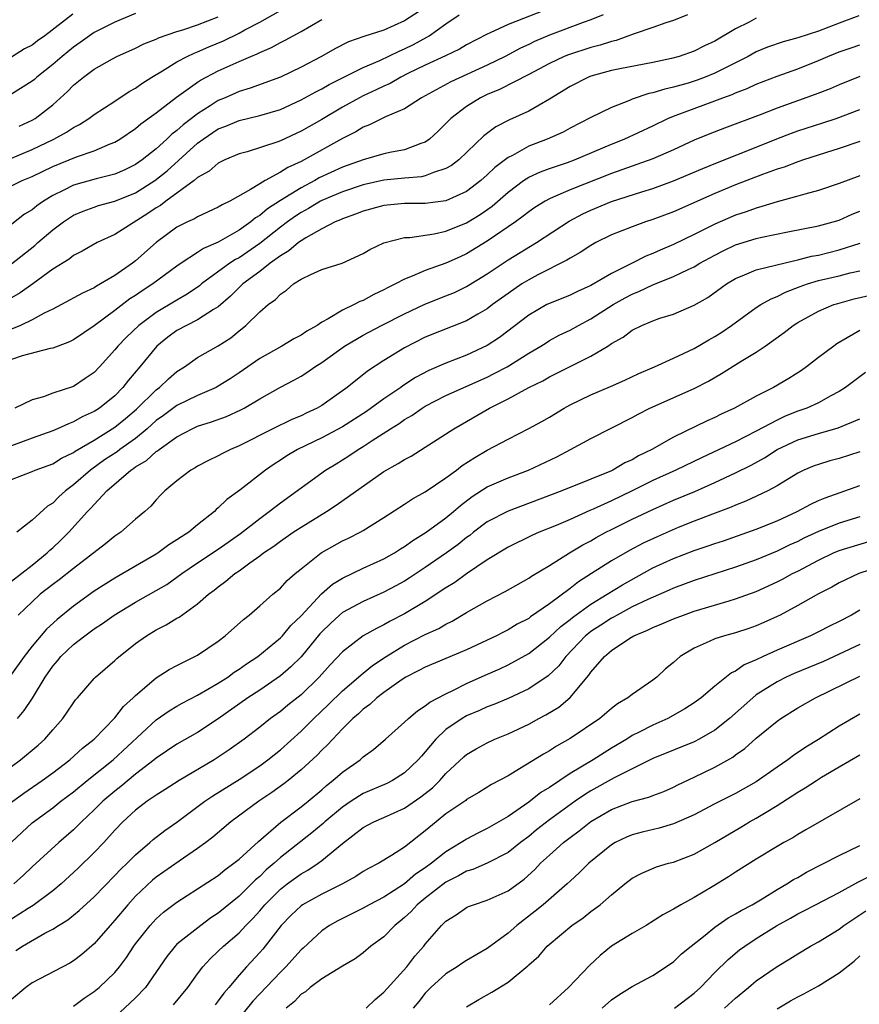
# Model space of a CAD drawing. Units: inches. Extents: x 2589000 to 2592000, y 1509000 to 1512000.
# Drawn here: x 2589758 to 2589839, y 1509069 to 1509165 of the extents above; entities that cross this region are included whole.
import ezdxf

# ---------------------------------------------------------------- set-up
doc = ezdxf.new("R2010")
doc.units = ezdxf.units.IN
doc.header["$MEASUREMENT"] = 0
doc.layers.add('LD25891509_2ft', color=111, linetype='Continuous')

msp = doc.modelspace()

# ---------------------------------------------------------------- linework, layer by layer
at = {"layer": 'LD25891509_2ft'}
for points, elevation in [([(2589797, 1509165.735), (2589795, 1509164.421), (2589793, 1509163.53), (2589791.073, 1509162.927), (2589789.596, 1509162.404), (2589788.268, 1509161.732), (2589786.979, 1509161), (2589785, 1509159.948), (2589783, 1509158.984), (2589780.078, 1509157.922), (2589779, 1509157.6), (2589777.65, 1509157), (2589777, 1509156.73), (2589776.224, 1509156.224), (2589775, 1509155.462), (2589774.415, 1509155), (2589773.604, 1509154.396), (2589773, 1509153.834), (2589772.518, 1509153.482), (2589772.027, 1509153), (2589771, 1509152.074), (2589769.645, 1509151), (2589769, 1509150.545), (2589767.953, 1509150.047), (2589767, 1509149.63), (2589765.179, 1509149.179), (2589763, 1509148.563), (2589762.065, 1509148.065), (2589761, 1509147.543), (2589760.104, 1509147), (2589759.446, 1509146.554), (2589759, 1509146.172), (2589758.26, 1509145.74), (2589755, 1509143.208)], 8714), ([(2589755.477, 1509150.523), (2589759, 1509152.009), (2589761.107, 1509153), (2589762.327, 1509153.672), (2589763, 1509154.139), (2589763.576, 1509154.424), (2589764.477, 1509155), (2589765, 1509155.394), (2589767, 1509156.666), (2589768.398, 1509157.602), (2589769, 1509157.927), (2589769.617, 1509158.383), (2589770.59, 1509159), (2589771.6, 1509159.6), (2589773, 1509160.473), (2589773.987, 1509161), (2589774.674, 1509161.326), (2589775, 1509161.44), (2589776.083, 1509161.917), (2589777.499, 1509162.501), (2589779, 1509163.247), (2589779.553, 1509163.552), (2589781, 1509164.304), (2589783, 1509165.436)], 8710), ([(2589808.545, 1509165.455), (2589805, 1509164.088), (2589803.268, 1509163.268), (2589803, 1509163.157), (2589801, 1509162.11), (2589800.299, 1509161.701), (2589798.958, 1509161.042), (2589797, 1509160.142), (2589795.331, 1509159.331), (2589794.656, 1509159), (2589793.606, 1509158.394), (2589793, 1509158.129), (2589792.245, 1509157.754), (2589791, 1509157.181), (2589790.653, 1509157), (2589789, 1509156.084), (2589787, 1509154.909), (2589785, 1509153.772), (2589783, 1509152.848), (2589782.75, 1509152.75), (2589779.783, 1509151.783), (2589779, 1509151.578), (2589777.625, 1509151), (2589777, 1509150.686), (2589776.108, 1509149.892), (2589775, 1509149.282), (2589774.672, 1509149), (2589771.924, 1509147), (2589771.407, 1509146.593), (2589771, 1509146.351), (2589770.202, 1509145.797), (2589767, 1509143.772), (2589765.303, 1509143), (2589763.827, 1509142.173), (2589763, 1509141.749), (2589762.593, 1509141.407), (2589761, 1509140.433), (2589759.065, 1509139), (2589757.853, 1509138.147), (2589757, 1509137.661)], 8718), ([(2589769, 1509165.129), (2589767, 1509164.323), (2589765, 1509163.305), (2589764.541, 1509163), (2589763.658, 1509162.342), (2589763, 1509161.906), (2589761.895, 1509161), (2589761, 1509160.204), (2589759.47, 1509159), (2589759.226, 1509158.774), (2589759, 1509158.591), (2589757, 1509157.336)], 8706), ([(2589762.931, 1509165.069), (2589760.243, 1509163), (2589759.511, 1509162.489), (2589759, 1509162.082), (2589758.279, 1509161.721), (2589757, 1509160.927)], 8704), ([(2589822.336, 1509165), (2589821, 1509164.474), (2589820.241, 1509164.241), (2589819, 1509163.8), (2589817.18, 1509163.18), (2589815.456, 1509162.544), (2589815, 1509162.448), (2589813.912, 1509162.088), (2589813, 1509161.858), (2589810.835, 1509161.165), (2589810.438, 1509161), (2589809, 1509160.31), (2589807, 1509159.233), (2589804.191, 1509157.809), (2589803, 1509157.321), (2589802.343, 1509157), (2589801, 1509156.156), (2589799.484, 1509155), (2589799, 1509154.504), (2589798.236, 1509153.764), (2589797.408, 1509153), (2589797, 1509152.71), (2589796.58, 1509152.58), (2589795, 1509151.963), (2589793.739, 1509151.739), (2589793, 1509151.579), (2589791, 1509150.996), (2589789, 1509150.275), (2589786.754, 1509149.246), (2589786.333, 1509149), (2589785, 1509148.299), (2589783, 1509147.062), (2589781.742, 1509146.259), (2589781, 1509145.623), (2589780.606, 1509145.395), (2589780.128, 1509145), (2589779, 1509144.212), (2589777, 1509143.056), (2589775.57, 1509142.43), (2589775, 1509142.034), (2589773.401, 1509141), (2589773, 1509140.72), (2589770.669, 1509139), (2589769.649, 1509138.351), (2589769, 1509137.9), (2589768.45, 1509137.55), (2589767, 1509136.43), (2589765, 1509134.96), (2589763, 1509133.611), (2589762.605, 1509133.395), (2589761.51, 1509133), (2589761, 1509132.798), (2589760.761, 1509132.761), (2589758.056, 1509132.056), (2589757, 1509131.699)], 8722), ([(2589814.199, 1509165), (2589813, 1509164.523), (2589812.279, 1509164.279), (2589809, 1509163.055), (2589807.57, 1509162.43), (2589807, 1509162.145), (2589806.214, 1509161.786), (2589804.728, 1509161), (2589803, 1509160.164), (2589799.458, 1509158.542), (2589796.63, 1509157), (2589795, 1509155.918), (2589793.151, 1509155.15), (2589791.621, 1509154.379), (2589791, 1509154.169), (2589790.28, 1509153.72), (2589789, 1509153.06), (2589785.308, 1509151), (2589785, 1509150.842), (2589783.73, 1509150.27), (2589783, 1509149.799), (2589781.533, 1509149), (2589781, 1509148.686), (2589780.117, 1509148.117), (2589778.119, 1509147), (2589777.357, 1509146.643), (2589777, 1509146.413), (2589775, 1509145.499), (2589774.696, 1509145.304), (2589774.021, 1509145), (2589773, 1509144.488), (2589771, 1509143.016), (2589769, 1509141.226), (2589768.702, 1509141), (2589767, 1509139.826), (2589765.627, 1509139), (2589765.223, 1509138.777), (2589765, 1509138.622), (2589763.889, 1509138.112), (2589761.85, 1509137), (2589761, 1509136.559), (2589760.165, 1509136.165), (2589759, 1509135.542), (2589757.876, 1509135), (2589757, 1509134.642)], 8720), ([(2589757, 1509140.961), (2589759.268, 1509142.732), (2589759.561, 1509143), (2589761, 1509144.22), (2589762.033, 1509145), (2589762.601, 1509145.399), (2589763, 1509145.645), (2589763.954, 1509146.045), (2589765, 1509146.43), (2589765.43, 1509146.57), (2589767, 1509146.997), (2589769, 1509147.801), (2589770.871, 1509149), (2589772.052, 1509149.948), (2589775, 1509152.611), (2589775.527, 1509153), (2589777, 1509153.986), (2589777.743, 1509154.256), (2589779, 1509154.801), (2589781, 1509155.276), (2589783, 1509155.872), (2589785, 1509156.784), (2589786.422, 1509157.578), (2589787, 1509157.866), (2589787.718, 1509158.282), (2589791, 1509159.915), (2589792.605, 1509160.605), (2589794.483, 1509161.517), (2589795, 1509161.729), (2589795.851, 1509162.149), (2589797.143, 1509162.857), (2589797.374, 1509163), (2589799, 1509164.14), (2589800.291, 1509165)], 8716), ([(2589838.905, 1509164.905), (2589837, 1509164.22), (2589835, 1509163.446), (2589833, 1509162.777), (2589831.582, 1509162.418), (2589830.093, 1509161.906), (2589829, 1509161.454), (2589828.2, 1509161), (2589827, 1509160.379), (2589825, 1509159.383), (2589824.071, 1509159), (2589823.297, 1509158.704), (2589822.423, 1509158.423), (2589821, 1509158.01), (2589820.161, 1509157.839), (2589819, 1509157.466), (2589818.604, 1509157.396), (2589817, 1509156.853), (2589816.732, 1509156.732), (2589815, 1509156.073), (2589813, 1509155.083), (2589811, 1509154.054), (2589810.316, 1509153.684), (2589808.792, 1509153), (2589807, 1509152.31), (2589805.425, 1509151.425), (2589805, 1509151.212), (2589803.735, 1509150.265), (2589803, 1509149.552), (2589802.372, 1509149), (2589801, 1509147.947), (2589799, 1509147.051), (2589797, 1509146.782), (2589795, 1509146.771), (2589793, 1509146.593), (2589791, 1509146.046), (2589790.261, 1509145.739), (2589789, 1509145.306), (2589788.799, 1509145.201), (2589788.303, 1509145), (2589787, 1509144.318), (2589785.456, 1509143.456), (2589785, 1509143.173), (2589784.762, 1509143), (2589783.812, 1509142.188), (2589783, 1509141.725), (2589782.02, 1509141), (2589781, 1509140.208), (2589779.374, 1509139), (2589779.192, 1509138.808), (2589779, 1509138.646), (2589778.172, 1509137.828), (2589777, 1509136.806), (2589776.532, 1509136.532), (2589775, 1509135.525), (2589773.916, 1509135), (2589773, 1509134.508), (2589772.131, 1509133.869), (2589771.047, 1509133), (2589769.425, 1509131), (2589768.312, 1509129.688), (2589767.786, 1509129), (2589767, 1509128.203), (2589765.524, 1509127), (2589765, 1509126.659), (2589763.856, 1509126.144), (2589763, 1509125.661), (2589762.506, 1509125.494), (2589761.455, 1509125), (2589761, 1509124.803), (2589759, 1509124.085), (2589757, 1509123.339)], 8726), ([(2589757, 1509148.481), (2589758.03, 1509149), (2589759, 1509149.401), (2589761, 1509150.343), (2589763.294, 1509151.294), (2589765, 1509151.884), (2589766.55, 1509152.55), (2589767, 1509152.716), (2589767.483, 1509153), (2589769, 1509154.022), (2589769.524, 1509154.476), (2589771, 1509155.551), (2589772.943, 1509157.057), (2589775, 1509158.518), (2589775.29, 1509158.71), (2589777, 1509159.601), (2589779, 1509160.511), (2589780.138, 1509161), (2589780.753, 1509161.247), (2589781, 1509161.385), (2589782.147, 1509161.853), (2589783, 1509162.336), (2589783.447, 1509162.553), (2589784.231, 1509163), (2589785, 1509163.412), (2589787, 1509164.563)], 8712), ([(2589829, 1509164.682), (2589828.313, 1509164.313), (2589827, 1509163.672), (2589825, 1509162.479), (2589823.979, 1509162.021), (2589823, 1509161.514), (2589821.549, 1509161), (2589820.794, 1509160.794), (2589819, 1509160.424), (2589815.807, 1509159.807), (2589815, 1509159.623), (2589813, 1509159.084), (2589812.779, 1509159), (2589811, 1509158.101), (2589809, 1509156.853), (2589807, 1509155.715), (2589805.128, 1509154.873), (2589803.816, 1509154.184), (2589802.674, 1509153.327), (2589800.233, 1509151), (2589799.538, 1509150.462), (2589799, 1509150.158), (2589797.791, 1509149.791), (2589797, 1509149.458), (2589796.628, 1509149.372), (2589795, 1509149.234), (2589793, 1509149.03), (2589791, 1509148.58), (2589789, 1509147.916), (2589787, 1509147.067), (2589786.877, 1509147), (2589785.72, 1509146.28), (2589785, 1509145.9), (2589784.453, 1509145.547), (2589783.688, 1509145), (2589783, 1509144.485), (2589781, 1509142.902), (2589779, 1509141.539), (2589778.646, 1509141.354), (2589778.113, 1509141), (2589775.362, 1509139), (2589775.168, 1509138.832), (2589773.992, 1509138.008), (2589773, 1509137.449), (2589771, 1509136.257), (2589769.308, 1509135), (2589768.127, 1509133.873), (2589767.297, 1509133), (2589767, 1509132.627), (2589765.517, 1509131), (2589765, 1509130.455), (2589764.14, 1509129.859), (2589763, 1509129.104), (2589761, 1509128.452), (2589760.098, 1509128.098), (2589759, 1509127.816), (2589757.349, 1509127)], 8724), ([(2589757.755, 1509154.245), (2589759, 1509154.829), (2589759.293, 1509155), (2589761, 1509156.32), (2589762.411, 1509157.589), (2589763, 1509158.212), (2589763.965, 1509159), (2589765, 1509159.764), (2589766.767, 1509160.768), (2589767.203, 1509161), (2589769, 1509161.801), (2589769.788, 1509162.211), (2589771, 1509162.665), (2589771.219, 1509162.782), (2589773, 1509163.391), (2589773.557, 1509163.557), (2589775, 1509164.055), (2589777, 1509164.829)], 8708), ([(2589757, 1509120.111), (2589759, 1509120.865), (2589759.301, 1509121), (2589761, 1509121.608), (2589761.85, 1509122.15), (2589763, 1509122.708), (2589763.164, 1509122.836), (2589765, 1509123.909), (2589767, 1509125.146), (2589768.016, 1509125.984), (2589769.098, 1509126.902), (2589771, 1509128.769), (2589771.315, 1509129), (2589772.176, 1509129.824), (2589773, 1509130.541), (2589773.722, 1509131), (2589775, 1509131.905), (2589777, 1509133.036), (2589778.195, 1509133.805), (2589779, 1509134.476), (2589779.302, 1509134.698), (2589779.664, 1509135), (2589781, 1509136.3), (2589781.825, 1509137), (2589782.515, 1509137.485), (2589783, 1509138.021), (2589783.596, 1509138.404), (2589784.257, 1509139), (2589785, 1509139.474), (2589785.93, 1509139.931), (2589787, 1509140.384), (2589788.976, 1509141.024), (2589791, 1509141.94), (2589791.659, 1509142.341), (2589793.01, 1509142.99), (2589795, 1509143.486), (2589795.5, 1509143.5), (2589797.851, 1509143.851), (2589799, 1509144.103), (2589801, 1509144.897), (2589802.298, 1509145.702), (2589803.464, 1509146.536), (2589805, 1509147.885), (2589806.505, 1509149), (2589807, 1509149.32), (2589808.154, 1509149.846), (2589809, 1509150.165), (2589810.75, 1509150.75), (2589811.424, 1509151), (2589815, 1509152.511), (2589816.234, 1509153), (2589819, 1509154.299), (2589820.454, 1509155), (2589821, 1509155.225), (2589825, 1509156.705), (2589825.755, 1509157), (2589826.673, 1509157.328), (2589827, 1509157.482), (2589828.107, 1509157.893), (2589829, 1509158.321), (2589831, 1509159.102), (2589833, 1509159.807), (2589835, 1509160.604), (2589835.898, 1509161), (2589837, 1509161.439), (2589838.177, 1509161.823), (2589839, 1509162.111)], 8728), ([(2589839, 1509159.058), (2589837, 1509158.261), (2589836.124, 1509157.876), (2589834.696, 1509157.304), (2589831, 1509156.009), (2589829.363, 1509155.363), (2589825.93, 1509154.07), (2589824.49, 1509153.51), (2589823, 1509152.895), (2589821, 1509151.981), (2589819, 1509151.093), (2589817.464, 1509150.536), (2589817, 1509150.391), (2589815, 1509149.692), (2589811, 1509148.101), (2589809.377, 1509147.377), (2589809, 1509147.228), (2589808.584, 1509147), (2589807.602, 1509146.398), (2589807, 1509145.978), (2589806.46, 1509145.54), (2589805.718, 1509145), (2589803, 1509143.13), (2589801, 1509141.909), (2589800.365, 1509141.634), (2589799, 1509140.997), (2589797, 1509140.296), (2589795.743, 1509139.743), (2589795, 1509139.476), (2589794.136, 1509139), (2589793.366, 1509138.634), (2589793, 1509138.428), (2589792.018, 1509137.982), (2589791, 1509137.415), (2589790.689, 1509137.311), (2589790.131, 1509137), (2589789, 1509136.466), (2589787.62, 1509135.621), (2589787, 1509135.304), (2589786.551, 1509135), (2589785.549, 1509134.451), (2589785, 1509134.062), (2589784.302, 1509133.698), (2589783.148, 1509133), (2589781, 1509131.802), (2589779, 1509130.4), (2589778.16, 1509129.84), (2589777, 1509129.117), (2589776.784, 1509129), (2589775, 1509128.233), (2589773, 1509127.265), (2589771.703, 1509126.297), (2589771, 1509125.791), (2589770.128, 1509125), (2589769, 1509124.074), (2589767.486, 1509123), (2589767.214, 1509122.786), (2589766.014, 1509121.986), (2589764.644, 1509121), (2589763, 1509119.575), (2589762.23, 1509119), (2589761.586, 1509118.414), (2589761, 1509117.815), (2589760.486, 1509117.514), (2589759, 1509116.155), (2589757.521, 1509115)], 8730), ([(2589757, 1509110.278), (2589759, 1509111.811), (2589760.46, 1509113), (2589760.727, 1509113.273), (2589761, 1509113.5), (2589761.771, 1509114.229), (2589762.549, 1509115), (2589764.358, 1509117), (2589764.68, 1509117.32), (2589765, 1509117.693), (2589766.217, 1509119), (2589768.531, 1509121), (2589768.819, 1509121.181), (2589769, 1509121.323), (2589770.068, 1509121.932), (2589771, 1509122.799), (2589771.129, 1509122.871), (2589771.274, 1509123), (2589773, 1509124.237), (2589774.469, 1509125), (2589775, 1509125.24), (2589776.34, 1509125.66), (2589777.799, 1509126.201), (2589779.169, 1509126.831), (2589779.483, 1509127), (2589781, 1509127.894), (2589783, 1509129.017), (2589784.306, 1509129.693), (2589785, 1509130.091), (2589785.561, 1509130.439), (2589786.339, 1509131), (2589787, 1509131.419), (2589789.187, 1509133), (2589791, 1509134.06), (2589792.782, 1509135), (2589795, 1509136.129), (2589796.957, 1509137.043), (2589799, 1509137.847), (2589799.816, 1509138.184), (2589801, 1509138.742), (2589803, 1509139.974), (2589805, 1509141.329), (2589807.74, 1509143), (2589810.921, 1509145.079), (2589812.23, 1509145.77), (2589813, 1509146.129), (2589815, 1509146.977), (2589817.92, 1509147.92), (2589819, 1509148.241), (2589821, 1509148.967), (2589823.823, 1509150.177), (2589825.246, 1509150.754), (2589829, 1509152.235), (2589830.967, 1509153.033), (2589832.412, 1509153.588), (2589833, 1509153.795), (2589835.434, 1509154.566), (2589836.71, 1509155), (2589839, 1509155.877)], 8732), ([(2589839, 1509152.777), (2589837, 1509152.093), (2589835.689, 1509151.689), (2589833.565, 1509151), (2589833, 1509150.804), (2589831.706, 1509150.294), (2589831, 1509150.084), (2589829.588, 1509149.587), (2589827, 1509148.593), (2589825, 1509147.761), (2589821, 1509145.963), (2589819, 1509145.218), (2589818.303, 1509145), (2589817, 1509144.538), (2589815, 1509143.747), (2589813.485, 1509143), (2589813, 1509142.732), (2589811.966, 1509142.034), (2589811, 1509141.507), (2589810.7, 1509141.299), (2589807.88, 1509139.879), (2589807, 1509139.414), (2589806.341, 1509139), (2589805, 1509138.086), (2589803.513, 1509137), (2589803, 1509136.603), (2589802.075, 1509136.075), (2589801, 1509135.434), (2589797, 1509133.847), (2589795, 1509132.834), (2589793, 1509131.589), (2589791.422, 1509130.578), (2589789.451, 1509129), (2589787, 1509127.258), (2589786.559, 1509127), (2589785.49, 1509126.51), (2589785, 1509126.269), (2589784.1, 1509125.9), (2589782.262, 1509125), (2589779, 1509123.348), (2589778.177, 1509123), (2589777.39, 1509122.61), (2589777, 1509122.387), (2589776.056, 1509121.944), (2589775, 1509121.38), (2589774.767, 1509121.233), (2589774.341, 1509121), (2589773, 1509119.969), (2589771.82, 1509119), (2589771.41, 1509118.59), (2589771, 1509118.149), (2589770.47, 1509117.53), (2589769.895, 1509117), (2589769, 1509116.257), (2589767.565, 1509115), (2589767, 1509114.629), (2589766.106, 1509113.894), (2589763, 1509111.496), (2589761.61, 1509110.39), (2589761, 1509109.946), (2589759.796, 1509109), (2589759, 1509108.284), (2589757.658, 1509107)], 8734), ([(2589839, 1509149.45), (2589837, 1509148.707), (2589835, 1509148.029), (2589833.688, 1509147.688), (2589833, 1509147.48), (2589831, 1509146.94), (2589829.526, 1509146.474), (2589829, 1509146.336), (2589828.019, 1509145.982), (2589827, 1509145.652), (2589825, 1509144.793), (2589823, 1509143.788), (2589821, 1509142.819), (2589819.721, 1509142.279), (2589819, 1509141.939), (2589818.316, 1509141.684), (2589817.001, 1509141), (2589815, 1509140.027), (2589813, 1509138.863), (2589811.712, 1509138.288), (2589811, 1509137.925), (2589809, 1509137.124), (2589808.758, 1509137), (2589807, 1509136), (2589804.175, 1509133.825), (2589803, 1509133.049), (2589801, 1509132.116), (2589799, 1509131.34), (2589797.359, 1509130.641), (2589796.054, 1509129.946), (2589794.846, 1509129.153), (2589794.649, 1509129), (2589793, 1509127.887), (2589791.312, 1509126.688), (2589789, 1509125.2), (2589787, 1509124.121), (2589784.656, 1509123), (2589783.625, 1509122.375), (2589783, 1509121.955), (2589782.412, 1509121.588), (2589781.566, 1509121), (2589779.084, 1509119.084), (2589777.823, 1509118.177), (2589777, 1509117.345), (2589776.804, 1509117.196), (2589776.62, 1509117), (2589775, 1509115.709), (2589774.146, 1509115), (2589773.428, 1509114.572), (2589773, 1509114.253), (2589772.22, 1509113.78), (2589771.197, 1509113), (2589771, 1509112.872), (2589767.787, 1509111), (2589767, 1509110.559), (2589765, 1509109.292), (2589763, 1509107.871), (2589761.418, 1509106.582), (2589760.381, 1509105.619), (2589759, 1509103.985), (2589758.222, 1509103), (2589757, 1509101.29)], 8736), ([(2589757.581, 1509097), (2589758.244, 1509097.756), (2589759.049, 1509098.951), (2589760.264, 1509101), (2589761, 1509102.059), (2589761.443, 1509102.557), (2589761.785, 1509103), (2589763, 1509104.154), (2589764.086, 1509105), (2589765, 1509105.673), (2589765.813, 1509106.187), (2589766.925, 1509107), (2589769, 1509108.234), (2589771, 1509109.354), (2589772.036, 1509109.964), (2589773, 1509110.647), (2589773.463, 1509111), (2589775, 1509112.049), (2589777, 1509113.374), (2589779.133, 1509114.868), (2589781, 1509116.34), (2589781.929, 1509117), (2589783, 1509117.839), (2589787.35, 1509121), (2589788.387, 1509121.613), (2589789.618, 1509122.382), (2589790.518, 1509123), (2589791, 1509123.289), (2589791.865, 1509123.865), (2589793.628, 1509125), (2589794.486, 1509125.514), (2589795, 1509125.886), (2589795.707, 1509126.293), (2589796.712, 1509127), (2589797, 1509127.177), (2589799, 1509128.207), (2589803, 1509130.003), (2589803.67, 1509130.33), (2589804.922, 1509131), (2589807, 1509132.298), (2589808.185, 1509133), (2589808.674, 1509133.326), (2589809, 1509133.523), (2589809.959, 1509134.041), (2589811, 1509134.534), (2589811.824, 1509135), (2589813, 1509135.616), (2589815.149, 1509137), (2589816.33, 1509137.67), (2589817, 1509138.024), (2589817.706, 1509138.294), (2589819, 1509138.93), (2589821, 1509139.722), (2589822.402, 1509140.402), (2589823, 1509140.664), (2589823.553, 1509141), (2589825, 1509141.792), (2589825.795, 1509142.205), (2589827, 1509142.778), (2589829, 1509143.388), (2589829.516, 1509143.516), (2589832.042, 1509144.042), (2589835, 1509144.615), (2589836.415, 1509145), (2589837, 1509145.18), (2589838.259, 1509145.741), (2589839, 1509146.033)], 8738), ([(2589757, 1509092.368), (2589757.877, 1509093), (2589759.578, 1509094.422), (2589760.218, 1509095), (2589761, 1509095.914), (2589761.97, 1509097), (2589762.397, 1509097.603), (2589763, 1509098.524), (2589763.202, 1509098.798), (2589763.395, 1509099), (2589765, 1509100.864), (2589765.131, 1509101), (2589767, 1509102.609), (2589767.194, 1509102.806), (2589769, 1509104.243), (2589770.052, 1509105), (2589771, 1509105.573), (2589771.957, 1509106.043), (2589773, 1509106.692), (2589773.202, 1509106.798), (2589775, 1509108.073), (2589776.049, 1509109), (2589776.6, 1509109.4), (2589777, 1509109.74), (2589777.735, 1509110.265), (2589778.588, 1509111), (2589779, 1509111.274), (2589780.054, 1509112.054), (2589781, 1509112.718), (2589781.367, 1509113), (2589782.353, 1509113.647), (2589783, 1509114.143), (2589784.241, 1509115), (2589785, 1509115.493), (2589787.461, 1509117), (2589788.395, 1509117.605), (2589793, 1509120.862), (2589794.37, 1509121.63), (2589795, 1509122.04), (2589795.63, 1509122.37), (2589797, 1509123.219), (2589799.748, 1509125), (2589803.213, 1509127), (2589805, 1509127.908), (2589807.004, 1509129), (2589808.353, 1509129.647), (2589809, 1509130.026), (2589813, 1509132.01), (2589814.646, 1509133), (2589815, 1509133.231), (2589816.133, 1509133.866), (2589817, 1509134.538), (2589817.944, 1509135), (2589819, 1509135.441), (2589819.68, 1509135.68), (2589821, 1509136.092), (2589823, 1509136.943), (2589824.302, 1509137.698), (2589826.127, 1509139), (2589827, 1509139.532), (2589827.872, 1509139.872), (2589829, 1509140.362), (2589832.718, 1509141.282), (2589833, 1509141.33), (2589834.326, 1509141.674), (2589835, 1509141.791), (2589837, 1509142.284), (2589839.049, 1509142.951)], 8740), ([(2589757, 1509088.896), (2589758.206, 1509089.794), (2589759.965, 1509091), (2589761, 1509091.755), (2589762.641, 1509093), (2589763.876, 1509094.124), (2589765, 1509094.985), (2589767, 1509097.062), (2589767.852, 1509098.148), (2589768.773, 1509099), (2589769, 1509099.231), (2589771, 1509100.922), (2589772.26, 1509101.74), (2589773, 1509102.127), (2589775, 1509103.114), (2589777, 1509104.482), (2589777.663, 1509105), (2589779.422, 1509106.578), (2589779.97, 1509107), (2589781, 1509107.881), (2589782.275, 1509109), (2589783, 1509109.605), (2589783.669, 1509110.331), (2589784.431, 1509111), (2589785, 1509111.468), (2589786.935, 1509113), (2589789, 1509114.17), (2589789.567, 1509114.433), (2589790.695, 1509115), (2589791, 1509115.169), (2589793, 1509116.414), (2589795, 1509117.718), (2589795.764, 1509118.235), (2589797, 1509118.892), (2589799, 1509120.253), (2589800.005, 1509121), (2589800.562, 1509121.438), (2589801.778, 1509122.222), (2589803, 1509122.938), (2589805, 1509124.014), (2589807, 1509125.021), (2589808.28, 1509125.72), (2589809, 1509126.133), (2589810.43, 1509127), (2589811, 1509127.306), (2589813, 1509128.284), (2589814.901, 1509129.099), (2589816.283, 1509129.717), (2589817.641, 1509130.359), (2589819.152, 1509131), (2589821, 1509131.818), (2589823, 1509132.754), (2589824.404, 1509133.596), (2589825, 1509133.932), (2589825.652, 1509134.348), (2589826.6, 1509135), (2589829, 1509136.715), (2589829.446, 1509137), (2589830.428, 1509137.572), (2589831, 1509137.778), (2589831.808, 1509138.192), (2589833.252, 1509138.748), (2589833.953, 1509139), (2589835, 1509139.32), (2589837, 1509139.798), (2589838.074, 1509140.074), (2589839, 1509140.276)], 8742), ([(2589757, 1509085.058), (2589759, 1509086.907), (2589761, 1509088.365), (2589761.79, 1509089), (2589763, 1509089.915), (2589764.313, 1509091), (2589766.845, 1509093), (2589771, 1509096.883), (2589772.249, 1509097.751), (2589773, 1509098.199), (2589773.514, 1509098.486), (2589775, 1509099.246), (2589777, 1509100.408), (2589777.907, 1509101), (2589778.533, 1509101.467), (2589779, 1509101.762), (2589779.715, 1509102.285), (2589780.82, 1509103), (2589783, 1509104.8), (2589783.192, 1509105), (2589784.019, 1509105.981), (2589785, 1509106.91), (2589786.961, 1509109.039), (2589788.025, 1509109.975), (2589789, 1509110.564), (2589791, 1509111.514), (2589793, 1509112.428), (2589794.015, 1509113), (2589794.609, 1509113.391), (2589795, 1509113.619), (2589795.798, 1509114.202), (2589797.088, 1509115), (2589799, 1509116.402), (2589799.731, 1509117), (2589800.407, 1509117.592), (2589801.546, 1509118.454), (2589803, 1509119.377), (2589805, 1509120.25), (2589806.992, 1509121.007), (2589809.703, 1509122.297), (2589811.052, 1509123), (2589813, 1509124.072), (2589817, 1509126.077), (2589817.584, 1509126.416), (2589818.692, 1509127), (2589823, 1509128.908), (2589824.382, 1509129.617), (2589825.646, 1509130.354), (2589827.537, 1509131.537), (2589829, 1509132.414), (2589829.858, 1509133), (2589831.684, 1509134.316), (2589832.565, 1509135), (2589833, 1509135.269), (2589835, 1509136.362), (2589836.482, 1509137), (2589836.874, 1509137.126), (2589838.45, 1509137.549), (2589841, 1509138.147)], 8744), ([(2589839, 1509134.517), (2589837.788, 1509133.788), (2589836.785, 1509133.215), (2589836.479, 1509133), (2589835, 1509131.888), (2589833.844, 1509131), (2589833.352, 1509130.648), (2589832.137, 1509129.863), (2589830.666, 1509129), (2589829, 1509128.17), (2589826.886, 1509127), (2589825.601, 1509126.399), (2589825, 1509126.099), (2589824.235, 1509125.765), (2589821, 1509124.195), (2589818.915, 1509123), (2589817.623, 1509122.378), (2589817, 1509122.01), (2589816.299, 1509121.701), (2589815.13, 1509121), (2589815, 1509120.938), (2589813, 1509120.118), (2589810.196, 1509119), (2589805, 1509117.051), (2589803, 1509115.992), (2589801.676, 1509115), (2589801.3, 1509114.7), (2589801, 1509114.49), (2589800.175, 1509113.825), (2589799.051, 1509113), (2589797, 1509111.588), (2589795.44, 1509110.56), (2589795, 1509110.287), (2589794.169, 1509109.831), (2589793, 1509109.22), (2589791, 1509108.319), (2589789, 1509107.231), (2589788.726, 1509107), (2589787.827, 1509106.173), (2589787, 1509105.366), (2589786.824, 1509105.175), (2589785, 1509102.969), (2589784.024, 1509101.976), (2589783, 1509101.107), (2589781, 1509099.747), (2589779.86, 1509099), (2589777, 1509096.966), (2589775, 1509095.647), (2589773, 1509094.517), (2589771, 1509093.173), (2589770.801, 1509093), (2589769, 1509091.617), (2589767.57, 1509090.43), (2589767, 1509089.987), (2589765.839, 1509089), (2589765, 1509088.154), (2589763.773, 1509087), (2589763, 1509086.226), (2589761.573, 1509085), (2589759, 1509082.643), (2589758.161, 1509081.839), (2589757.244, 1509081)], 8746), ([(2589839.553, 1509130.447), (2589837.614, 1509129), (2589837, 1509128.614), (2589836.192, 1509128.192), (2589835, 1509127.525), (2589833.883, 1509127), (2589833, 1509126.69), (2589831.787, 1509126.213), (2589831, 1509125.845), (2589829, 1509124.763), (2589827, 1509123.749), (2589823.775, 1509122.225), (2589821.231, 1509121), (2589819, 1509120.002), (2589816.992, 1509119), (2589815, 1509118.045), (2589813.233, 1509117.233), (2589812.902, 1509117.098), (2589811, 1509116.233), (2589809.655, 1509115.654), (2589808.011, 1509115), (2589807.306, 1509114.694), (2589805, 1509113.562), (2589803, 1509112.339), (2589801, 1509110.994), (2589799.844, 1509110.156), (2589799, 1509109.64), (2589797, 1509108.31), (2589795, 1509107.106), (2589793.606, 1509106.394), (2589793, 1509106.036), (2589792.29, 1509105.71), (2589791, 1509104.972), (2589789, 1509103.441), (2589787.813, 1509102.187), (2589786.761, 1509101), (2589785, 1509099.292), (2589783.722, 1509098.278), (2589783, 1509097.677), (2589782.049, 1509097), (2589781, 1509096.161), (2589779.489, 1509095), (2589778.044, 1509093.956), (2589777, 1509093.259), (2589776.587, 1509093), (2589773.22, 1509091), (2589771.872, 1509090.128), (2589771, 1509089.599), (2589770.135, 1509089), (2589769, 1509088.14), (2589767.778, 1509087), (2589767, 1509086.188), (2589765.922, 1509085), (2589765, 1509084.04), (2589763.468, 1509082.532), (2589761.808, 1509081), (2589761, 1509080.323), (2589759.094, 1509078.906), (2589758.633, 1509078.633), (2589757, 1509077.599)], 8748), ([(2589757.428, 1509074.572), (2589758.07, 1509075), (2589760.248, 1509076.248), (2589761, 1509076.638), (2589761.567, 1509077), (2589762.465, 1509077.535), (2589763.566, 1509078.434), (2589765, 1509079.769), (2589767, 1509081.813), (2589767.571, 1509082.429), (2589768.197, 1509083), (2589769, 1509083.809), (2589770.395, 1509085), (2589770.713, 1509085.287), (2589771.828, 1509086.172), (2589773, 1509086.975), (2589775.702, 1509089), (2589776.47, 1509089.53), (2589779, 1509091.104), (2589781, 1509092.41), (2589781.799, 1509093), (2589783, 1509093.968), (2589785, 1509095.763), (2589786.243, 1509097), (2589787.654, 1509098.346), (2589789, 1509099.679), (2589791, 1509101.39), (2589791.889, 1509102.111), (2589793.216, 1509103), (2589795, 1509104.09), (2589797, 1509105.116), (2589798.298, 1509105.702), (2589799, 1509106.124), (2589799.595, 1509106.405), (2589801, 1509107.251), (2589803, 1509108.38), (2589804.73, 1509109.271), (2589807, 1509110.558), (2589807.255, 1509110.745), (2589809, 1509111.784), (2589810.936, 1509113), (2589812.226, 1509113.774), (2589813, 1509114.18), (2589813.516, 1509114.484), (2589814.461, 1509115), (2589815, 1509115.272), (2589817, 1509116.25), (2589819, 1509117.2), (2589821, 1509118.093), (2589823.051, 1509118.948), (2589825, 1509119.8), (2589827, 1509120.736), (2589828.503, 1509121.498), (2589829.795, 1509122.206), (2589831, 1509123.008), (2589833, 1509123.941), (2589835, 1509124.556), (2589836.91, 1509125.09), (2589839, 1509125.967)], 8750), ([(2589839, 1509122.786), (2589837, 1509122.14), (2589836.102, 1509121.898), (2589835, 1509121.559), (2589834.589, 1509121.411), (2589833.605, 1509121), (2589833, 1509120.709), (2589831, 1509119.49), (2589830.107, 1509119), (2589827.997, 1509118.003), (2589827, 1509117.626), (2589826.569, 1509117.432), (2589824.76, 1509116.76), (2589823, 1509116.077), (2589821.447, 1509115.447), (2589819.427, 1509114.573), (2589818.059, 1509113.941), (2589816.749, 1509113.252), (2589815, 1509112.234), (2589813.084, 1509111), (2589811.801, 1509110.199), (2589811, 1509109.557), (2589809, 1509108.078), (2589807.18, 1509106.82), (2589807, 1509106.675), (2589805.897, 1509106.103), (2589805, 1509105.554), (2589804.623, 1509105.377), (2589803.899, 1509105), (2589801, 1509103.636), (2589797, 1509101.969), (2589796.377, 1509101.623), (2589795.119, 1509101), (2589794.774, 1509100.774), (2589793, 1509099.503), (2589792.337, 1509099), (2589791.643, 1509098.357), (2589791, 1509097.912), (2589790.538, 1509097.462), (2589789.989, 1509097), (2589789, 1509095.995), (2589787.564, 1509094.436), (2589787, 1509093.92), (2589786.55, 1509093.45), (2589785, 1509092.038), (2589783.744, 1509091), (2589783.33, 1509090.67), (2589782.167, 1509089.833), (2589780.923, 1509089), (2589778.221, 1509087), (2589776.473, 1509085.527), (2589775.784, 1509085), (2589775, 1509084.425), (2589773.214, 1509083.214), (2589771, 1509081.652), (2589770.639, 1509081.361), (2589769, 1509079.807), (2589768.251, 1509079), (2589767, 1509077.497), (2589766.543, 1509077), (2589765, 1509075.205), (2589763.813, 1509074.187), (2589763, 1509073.568), (2589762.648, 1509073.352), (2589759, 1509071.452), (2589758.397, 1509071), (2589757, 1509069.827)], 8752), ([(2589763, 1509069.195), (2589764.043, 1509069.957), (2589765, 1509070.602), (2589765.479, 1509071), (2589767, 1509072.454), (2589767.461, 1509073), (2589768.12, 1509073.88), (2589768.844, 1509075), (2589769, 1509075.213), (2589770.404, 1509077), (2589771, 1509077.642), (2589771.714, 1509078.286), (2589773, 1509079.257), (2589775, 1509080.519), (2589777, 1509081.835), (2589777.63, 1509082.37), (2589778.512, 1509083), (2589779, 1509083.398), (2589780.878, 1509085.122), (2589783.029, 1509086.971), (2589785, 1509088.455), (2589785.678, 1509089), (2589787, 1509090.111), (2589787.468, 1509090.532), (2589788.083, 1509091), (2589789, 1509091.806), (2589790.697, 1509093), (2589791, 1509093.278), (2589792, 1509094), (2589793.172, 1509095), (2589795, 1509096.627), (2589795.378, 1509097), (2589796.255, 1509097.745), (2589797, 1509098.21), (2589797.431, 1509098.569), (2589799, 1509099.395), (2589799.73, 1509099.73), (2589801, 1509100.372), (2589802.803, 1509101.196), (2589804.194, 1509101.806), (2589805, 1509102.176), (2589807, 1509103.264), (2589809, 1509104.857), (2589810.098, 1509105.902), (2589811, 1509106.579), (2589811.229, 1509106.771), (2589813, 1509108.045), (2589814.589, 1509109), (2589816.074, 1509109.926), (2589819, 1509111.549), (2589821, 1509112.478), (2589823, 1509113.232), (2589824.329, 1509113.672), (2589825, 1509113.918), (2589825.816, 1509114.184), (2589829, 1509115.292), (2589831, 1509116.095), (2589832.958, 1509117), (2589834.277, 1509117.724), (2589835, 1509118.058), (2589835.66, 1509118.34), (2589839, 1509119.508)], 8754), ([(2589839, 1509116.488), (2589837, 1509115.876), (2589835, 1509115.086), (2589833.585, 1509114.415), (2589833, 1509114.114), (2589832.231, 1509113.769), (2589831, 1509113.172), (2589829, 1509112.344), (2589827, 1509111.627), (2589823, 1509110.345), (2589821, 1509109.606), (2589820.591, 1509109.409), (2589818.511, 1509108.511), (2589817, 1509107.78), (2589815.541, 1509107), (2589815.207, 1509106.793), (2589815, 1509106.694), (2589813.982, 1509106.018), (2589813, 1509105.393), (2589812.773, 1509105.228), (2589812.502, 1509105), (2589810.574, 1509103), (2589809.9, 1509102.1), (2589808.885, 1509101.115), (2589807, 1509099.861), (2589805, 1509098.941), (2589803.635, 1509098.365), (2589803, 1509098.126), (2589802.234, 1509097.766), (2589801, 1509097.242), (2589800.578, 1509097), (2589799, 1509095.922), (2589798.009, 1509095), (2589797, 1509093.772), (2589796.63, 1509093.37), (2589796.332, 1509093), (2589795, 1509091.738), (2589793.823, 1509091), (2589793.277, 1509090.723), (2589791, 1509089.744), (2589789.842, 1509089), (2589789, 1509088.433), (2589787.301, 1509087), (2589787.148, 1509086.852), (2589786.054, 1509085.946), (2589783, 1509083.555), (2589782.395, 1509083), (2589781.64, 1509082.36), (2589781, 1509081.726), (2589780.6, 1509081.4), (2589780.212, 1509081), (2589779, 1509079.811), (2589777, 1509078.173), (2589776.287, 1509077.713), (2589775.307, 1509077), (2589773, 1509075.183), (2589772.816, 1509075), (2589772.012, 1509073.988), (2589769.951, 1509071), (2589769, 1509070.004), (2589768.49, 1509069.51), (2589767, 1509068.133)], 8756), ([(2589772.67, 1509069.33), (2589774.069, 1509071), (2589775, 1509072.31), (2589775.512, 1509073), (2589776.223, 1509073.777), (2589777, 1509074.5), (2589777.495, 1509075), (2589779, 1509076.28), (2589779.676, 1509077), (2589780.341, 1509077.659), (2589781, 1509078.398), (2589781.509, 1509079), (2589783, 1509080.5), (2589783.646, 1509081), (2589785, 1509081.996), (2589785.658, 1509082.343), (2589786.635, 1509083), (2589787, 1509083.264), (2589789, 1509084.92), (2589791, 1509086.455), (2589792.022, 1509087), (2589793, 1509087.423), (2589795, 1509088.335), (2589796.569, 1509089.431), (2589797.691, 1509090.309), (2589798.404, 1509091), (2589799, 1509091.665), (2589800.717, 1509093.283), (2589801, 1509093.523), (2589801.924, 1509094.076), (2589803, 1509094.656), (2589803.742, 1509095), (2589805, 1509095.511), (2589807, 1509096.459), (2589807.983, 1509097), (2589808.653, 1509097.347), (2589809.904, 1509098.096), (2589811, 1509099.018), (2589812.808, 1509101.192), (2589813, 1509101.489), (2589814.323, 1509103), (2589815, 1509103.563), (2589816.759, 1509104.759), (2589817.15, 1509105), (2589818.474, 1509105.526), (2589819, 1509105.805), (2589819.863, 1509106.137), (2589821, 1509106.631), (2589821.947, 1509107), (2589823, 1509107.366), (2589823.53, 1509107.53), (2589826.385, 1509108.385), (2589827, 1509108.549), (2589829, 1509109.286), (2589831, 1509110.2), (2589831.531, 1509110.469), (2589832.487, 1509111), (2589833, 1509111.253), (2589835, 1509112.314), (2589836.443, 1509113), (2589837, 1509113.233), (2589839.88, 1509114.12)], 8758), ([(2589841, 1509111.691), (2589838.91, 1509111), (2589837, 1509110.111), (2589836.297, 1509109.703), (2589835, 1509109.038), (2589833, 1509107.913), (2589831.29, 1509107), (2589831, 1509106.853), (2589829.729, 1509106.271), (2589829, 1509105.95), (2589828.291, 1509105.709), (2589827, 1509105.286), (2589825.916, 1509105), (2589825, 1509104.708), (2589824.442, 1509104.442), (2589823, 1509103.809), (2589821.654, 1509103), (2589821, 1509102.424), (2589820.213, 1509101.787), (2589819.39, 1509101), (2589819, 1509100.692), (2589817, 1509099.331), (2589816.587, 1509099), (2589815.576, 1509098.424), (2589815, 1509097.97), (2589813.868, 1509097), (2589811, 1509095.066), (2589809.677, 1509094.323), (2589809, 1509093.877), (2589808.437, 1509093.563), (2589806.125, 1509092.125), (2589805, 1509091.468), (2589803.397, 1509090.603), (2589802.166, 1509089.834), (2589801, 1509089.16), (2589800.914, 1509089.086), (2589799, 1509087.768), (2589798.045, 1509087), (2589797, 1509086.127), (2589795, 1509084.563), (2589793.749, 1509083.749), (2589792.516, 1509083), (2589791.508, 1509082.492), (2589791, 1509082.199), (2589790.277, 1509081.723), (2589788.998, 1509081.002), (2589787, 1509080.006), (2589785.144, 1509079), (2589785, 1509078.904), (2589784.03, 1509077.97), (2589783.078, 1509077), (2589781.534, 1509075), (2589781.291, 1509074.709), (2589781, 1509074.373), (2589779.733, 1509073), (2589779, 1509072.174), (2589778.023, 1509071), (2589777.539, 1509070.461), (2589777, 1509069.697), (2589776.68, 1509069.32)], 8760), ([(2589839, 1509107.468), (2589838.185, 1509107), (2589837, 1509106.369), (2589836.075, 1509105.925), (2589835, 1509105.371), (2589834.24, 1509105), (2589831, 1509103.599), (2589829.676, 1509103), (2589829, 1509102.676), (2589827.824, 1509102.176), (2589827, 1509101.572), (2589826.599, 1509101.401), (2589825, 1509100.127), (2589823.668, 1509099), (2589823, 1509098.517), (2589822.085, 1509097.915), (2589820.445, 1509097), (2589819, 1509096.367), (2589817.675, 1509095.675), (2589817, 1509095.34), (2589816.468, 1509095), (2589815, 1509094.124), (2589813.218, 1509093), (2589811, 1509091.674), (2589809, 1509090.342), (2589808.165, 1509089.835), (2589807, 1509088.903), (2589805, 1509087.527), (2589804.108, 1509087), (2589803, 1509086.373), (2589802.082, 1509085.918), (2589801, 1509085.345), (2589800.786, 1509085.214), (2589800.485, 1509085), (2589799, 1509084.123), (2589797.589, 1509083), (2589797, 1509082.573), (2589796.057, 1509081.943), (2589795, 1509081.01), (2589793, 1509079.713), (2589791.591, 1509079), (2589791, 1509078.67), (2589788.556, 1509077.444), (2589787.76, 1509077), (2589787, 1509076.47), (2589785.192, 1509074.808), (2589785, 1509074.649), (2589783.524, 1509073), (2589783, 1509072.492), (2589780.34, 1509069.66), (2589778.181, 1509067)], 8762), ([(2589839, 1509104.143), (2589835.482, 1509102.518), (2589832.661, 1509101.339), (2589831.891, 1509101), (2589831, 1509100.554), (2589829, 1509099.277), (2589828.651, 1509099), (2589826.419, 1509097), (2589825, 1509095.874), (2589823.468, 1509095), (2589823, 1509094.757), (2589819, 1509093.12), (2589815.258, 1509091.259), (2589813, 1509089.998), (2589812.378, 1509089.622), (2589811.475, 1509089), (2589809, 1509087.205), (2589807.765, 1509086.235), (2589807, 1509085.598), (2589806.203, 1509085), (2589805, 1509084.039), (2589803, 1509083.016), (2589801.602, 1509082.398), (2589801, 1509082.224), (2589800.227, 1509081.773), (2589799, 1509081.182), (2589797, 1509079.641), (2589796.216, 1509079), (2589795.653, 1509078.347), (2589795, 1509077.754), (2589794.589, 1509077.411), (2589794.054, 1509077), (2589793, 1509075.891), (2589791.747, 1509075), (2589791, 1509074.352), (2589790.234, 1509073.766), (2589789, 1509073.053), (2589787, 1509071.827), (2589785.871, 1509071), (2589785.413, 1509070.587), (2589785, 1509070.355), (2589784.37, 1509069.63), (2589783.557, 1509069)], 8764), ([(2589791.295, 1509069), (2589792.152, 1509069.848), (2589793, 1509070.531), (2589795.224, 1509073), (2589795.993, 1509074.007), (2589796.872, 1509075), (2589797, 1509075.169), (2589798.582, 1509077), (2589799, 1509077.407), (2589799.986, 1509078.014), (2589801, 1509078.726), (2589801.179, 1509078.821), (2589801.654, 1509079), (2589803, 1509079.426), (2589805, 1509080.334), (2589806.549, 1509081.451), (2589807.597, 1509082.403), (2589808.145, 1509083), (2589809, 1509083.795), (2589810.352, 1509085), (2589811, 1509085.5), (2589811.878, 1509086.122), (2589813, 1509087.033), (2589815, 1509088.215), (2589817, 1509088.967), (2589818.612, 1509089.387), (2589819, 1509089.554), (2589820.054, 1509089.946), (2589821, 1509090.358), (2589821.425, 1509090.575), (2589823, 1509091.316), (2589825, 1509092.299), (2589826.729, 1509093.271), (2589827, 1509093.48), (2589827.899, 1509094.101), (2589829, 1509095.083), (2589829.507, 1509095.507), (2589831, 1509096.747), (2589831.364, 1509097), (2589833, 1509098.012), (2589834.728, 1509099), (2589839, 1509101.089)], 8766), ([(2589839, 1509097.401), (2589837, 1509096.262), (2589835, 1509094.954), (2589833.778, 1509094.222), (2589832.583, 1509093.417), (2589832.044, 1509093), (2589831, 1509092.296), (2589829, 1509090.872), (2589827, 1509089.76), (2589825, 1509088.753), (2589823, 1509087.696), (2589821, 1509086.823), (2589819.599, 1509086.401), (2589817.978, 1509086.022), (2589817, 1509085.755), (2589816.46, 1509085.54), (2589815.345, 1509085), (2589815, 1509084.8), (2589812.803, 1509083), (2589811.896, 1509082.104), (2589811, 1509081.285), (2589810.71, 1509081), (2589808.386, 1509079), (2589807.629, 1509078.371), (2589805.841, 1509077), (2589805, 1509076.243), (2589803, 1509074.754), (2589801, 1509073.616), (2589800.621, 1509073.379), (2589800.079, 1509073), (2589799, 1509072.311), (2589797.537, 1509071), (2589797, 1509070.434), (2589796.371, 1509069.629), (2589795.83, 1509069)], 8768), ([(2589801, 1509069.111), (2589802.17, 1509069.83), (2589803.444, 1509070.556), (2589805, 1509071.517), (2589806.918, 1509073.082), (2589807, 1509073.172), (2589807.965, 1509074.035), (2589808.8, 1509075), (2589810.164, 1509076.164), (2589811.167, 1509077), (2589812.261, 1509077.739), (2589813, 1509078.332), (2589813.895, 1509079), (2589815, 1509079.959), (2589816.281, 1509081), (2589817, 1509081.552), (2589817.943, 1509082.057), (2589819.346, 1509082.654), (2589820.526, 1509083), (2589821, 1509083.124), (2589823, 1509083.878), (2589825, 1509085.002), (2589826.236, 1509085.764), (2589827.507, 1509086.493), (2589828.355, 1509087), (2589829, 1509087.355), (2589829.95, 1509087.95), (2589831, 1509088.583), (2589832.473, 1509089.527), (2589833, 1509089.89), (2589833.714, 1509090.286), (2589834.807, 1509091), (2589835.311, 1509091.311), (2589837, 1509092.323), (2589839, 1509093.486)], 8770), ([(2589839, 1509089.236), (2589833.778, 1509086.221), (2589833, 1509085.786), (2589832.526, 1509085.474), (2589831.652, 1509085), (2589831, 1509084.621), (2589829, 1509083.412), (2589827, 1509082.151), (2589826.314, 1509081.686), (2589824.721, 1509080.721), (2589823, 1509079.693), (2589821.714, 1509079), (2589821, 1509078.567), (2589819.972, 1509078.028), (2589818.348, 1509077), (2589817, 1509076.222), (2589815, 1509074.984), (2589813.899, 1509074.102), (2589812.883, 1509073.116), (2589810.86, 1509071), (2589809, 1509069.326)], 8772), ([(2589814.084, 1509069), (2589815, 1509069.811), (2589815.711, 1509070.289), (2589817, 1509071.088), (2589819, 1509072.14), (2589821, 1509073.49), (2589821.767, 1509074.233), (2589822.695, 1509075), (2589824.055, 1509076.055), (2589825, 1509076.815), (2589826.284, 1509077.716), (2589827, 1509078.11), (2589827.548, 1509078.452), (2589828.597, 1509079), (2589829.578, 1509079.578), (2589831, 1509080.454), (2589831.947, 1509081), (2589832.58, 1509081.42), (2589833, 1509081.643), (2589833.863, 1509082.137), (2589837, 1509083.758), (2589839, 1509084.712)], 8774), ([(2589821.107, 1509069), (2589823, 1509070.46), (2589823.615, 1509071), (2589825, 1509072.432), (2589826.288, 1509073.712), (2589827.376, 1509074.624), (2589827.876, 1509075), (2589829, 1509075.728), (2589830.946, 1509076.946), (2589832.296, 1509077.704), (2589833, 1509078.124), (2589833.588, 1509078.412), (2589834.704, 1509079), (2589837, 1509080.167), (2589838.819, 1509081.181), (2589840.161, 1509081.84)], 8776), ([(2589825.918, 1509069), (2589827, 1509069.978), (2589828.256, 1509071), (2589829, 1509071.637), (2589831, 1509073.014), (2589832.242, 1509073.758), (2589833, 1509074.248), (2589834.24, 1509075), (2589835, 1509075.422), (2589837, 1509076.634), (2589837.472, 1509077), (2589839.581, 1509078.42)], 8778), ([(2589831, 1509068.928), (2589832.305, 1509069.695), (2589833, 1509070.086), (2589833.606, 1509070.394), (2589835, 1509071.152), (2589837, 1509072.398), (2589838.455, 1509073.545), (2589839, 1509074.071)], 8780)]:
    msp.add_lwpolyline(points, dxfattribs=dict(at, elevation=elevation))

doc.saveas('drawing.dxf')
